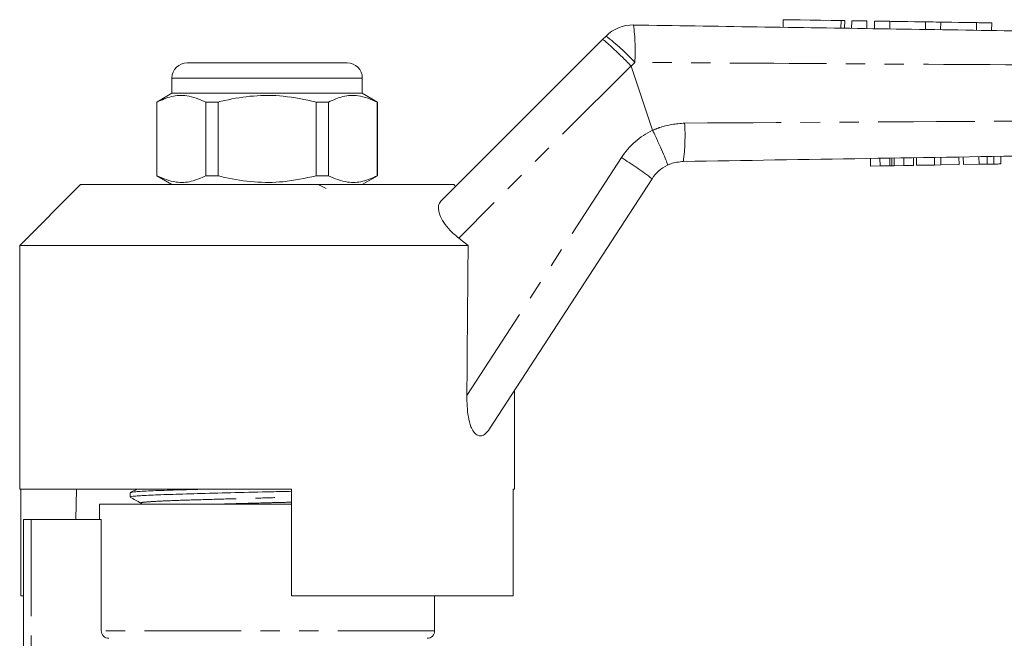
# Model space of a CAD drawing. Units: millimetres. Extents: x 118 to 289, y 59 to 278.
# Drawn here: x 153 to 218, y 233 to 274 of the extents above; entities that cross this region are included whole.
import ezdxf

# ---------------------------------------------------------------- set-up
doc = ezdxf.new("R2010")
doc.units = ezdxf.units.MM
doc.linetypes.add('PHANTOM', pattern=[12.7, 6.35, -1.27, 1.27, -1.27, 1.27, -1.27])

msp = doc.modelspace()

# ---------------------------------------------------------------- linework, layer by layer
at = {"color": 7, "linetype": 'Continuous', "lineweight": 15}
for p, q in [((203.047, 273.677), (203.039, 273.178)), ((207.08, 273.116), (207.088, 273.615)), ((207.548, 273.608), (207.54, 273.108)), ((208.548, 273.593), (208.54, 273.093)), ((209.048, 273.585), (209.04, 273.085)), ((210.048, 273.57), (210.04, 273.07)), ((212.395, 273.534), (212.388, 273.034)), ((213.395, 273.519), (213.387, 273.019)), ((215.743, 273.483), (215.735, 272.983)), ((216.743, 273.467), (216.735, 272.967)), ((180.552, 261.738), (191.191, 272.376)), ((191.191, 272.376), (191.411, 272.596)), ((163.909, 270.845), (169.159, 270.845)), ((169.159, 270.845), (174.409, 270.845)), ((194.47, 266.411), (193.063, 270.633)), ((162.909, 269.845), (162.909, 268.845)), ((175.409, 268.845), (175.409, 269.845)), ((162.909, 268.845), (161.909, 268.267)), ((175.409, 268.845), (162.909, 268.845)), ((176.409, 268.267), (175.409, 268.845)), ((161.909, 268.267), (161.909, 263.422)), ((161.925, 268.267), (161.909, 268.267)), ((161.925, 263.422), (161.925, 268.267)), ((165.136, 268.267), (165.136, 263.422)), ((165.948, 268.267), (165.136, 268.267)), ((165.948, 263.422), (165.948, 268.267)), ((172.371, 268.267), (172.371, 263.422)), ((173.183, 268.267), (172.371, 268.267)), ((173.183, 263.422), (173.183, 268.267)), ((176.409, 268.267), (176.394, 268.267)), ((176.394, 268.267), (176.394, 263.422)), ((176.409, 263.422), (176.409, 268.267)), ((194.47, 266.411), (194.473, 266.406)), ((208.777, 264.064), (208.769, 264.564)), ((209.41, 264.074), (209.402, 264.574)), ((210.059, 264.084), (210.051, 264.584)), ((210.19, 264.086), (210.182, 264.586)), ((210.332, 264.089), (210.324, 264.589)), ((210.971, 264.099), (210.963, 264.599)), ((211.604, 264.109), (211.596, 264.609)), ((211.801, 264.112), (211.793, 264.612)), ((212.985, 264.131), (212.977, 264.631)), ((213.408, 264.138), (213.4, 264.638)), ((214.592, 264.157), (214.584, 264.657)), ((214.879, 264.162), (214.871, 264.662)), ((215.907, 264.178), (215.899, 264.678)), ((216.439, 264.187), (216.431, 264.687)), ((216.876, 264.194), (216.868, 264.694)), ((217.346, 264.202), (217.338, 264.702)), ((208.777, 264.064), (209.41, 264.074)), ((209.41, 264.074), (210.059, 264.084)), ((210.332, 264.089), (210.971, 264.099)), ((210.971, 264.099), (211.604, 264.109)), ((211.801, 264.112), (212.985, 264.131)), ((212.985, 264.131), (213.408, 264.138)), ((213.408, 264.138), (214.592, 264.157)), ((214.879, 264.162), (215.907, 264.178)), ((161.909, 263.422), (162.909, 262.845)), ((161.925, 263.422), (161.909, 263.422)), ((165.948, 263.422), (165.136, 263.422)), ((173.183, 263.422), (172.371, 263.422)), ((175.409, 262.845), (176.409, 263.422)), ((176.409, 263.422), (176.394, 263.422)), ((194.434, 263.228), (183.764, 246.798)), ((156.909, 262.845), (152.909, 258.845)), ((156.909, 262.845), (169.159, 262.845)), ((169.159, 262.845), (181.409, 262.845)), ((181.534, 262.72), (181.409, 262.845)), ((182.354, 258.845), (181.737, 259.332)), ((152.909, 258.845), (152.909, 242.845)), ((152.909, 258.845), (182.354, 258.845)), ((185.409, 242.845), (185.409, 249.331)), ((152.909, 242.845), (170.759, 242.845)), ((152.988, 242.845), (152.988, 235.845)), ((156.633, 242.845), (156.598, 240.845)), ((160.159, 242.607), (160.159, 242.327)), ((160.186, 242.607), (160.162, 242.612)), ((170.759, 235.845), (170.759, 242.845)), ((185.315, 242.845), (185.409, 242.845)), ((185.315, 242.845), (185.315, 235.845)), ((158.159, 241.845), (158.159, 240.845)), ((170.759, 241.845), (158.159, 241.845)), ((160.929, 241.924), (160.919, 241.926)), ((153.159, 224.525), (153.159, 240.845)), ((153.659, 240.845), (153.159, 240.845)), ((158.262, 240.845), (153.659, 240.845)), ((158.262, 233.545), (158.262, 240.845)), ((152.988, 235.845), (153.159, 235.845)), ((170.759, 235.845), (185.315, 235.845)), ((180.159, 233.545), (180.159, 235.845))]:
    msp.add_line(p, q, dxfattribs=at)
at = {"color": 8, "linetype": 'PHANTOM', "lineweight": 0}
for p, q in [((206.848, 273.619), (206.84, 273.119)), ((193.054, 270.648), (181.737, 259.332)), ((193.3, 270.872), (193.063, 270.633)), ((169.159, 269.845), (162.909, 269.845)), ((175.409, 269.845), (169.159, 269.845)), ((182.273, 248.992), (192.42, 264.617)), ((153.659, 240.845), (153.659, 225.002)), ((180.159, 233.545), (158.262, 233.545))]:
    msp.add_line(p, q, dxfattribs=at)
at = {"color": 7, "linetype": 'Continuous', "lineweight": 15, "flags": 128}
for points in [[(203.047, 273.677), (203.072, 273.677), (203.268, 273.674), (203.645, 273.668), (204.172, 273.66), (204.808, 273.65), (205.503, 273.64), (206.202, 273.629), (206.848, 273.619)], [(206.848, 273.619), (206.992, 273.617), (207.074, 273.616), (207.088, 273.615)], [(207.548, 273.608), (207.586, 273.608), (207.694, 273.606), (207.857, 273.604), (208.048, 273.601), (208.239, 273.598), (208.401, 273.595), (208.51, 273.594), (208.548, 273.593)], [(209.048, 273.585), (209.086, 273.585), (209.194, 273.583), (209.356, 273.581), (209.548, 273.578), (209.739, 273.575), (209.901, 273.572), (210.01, 273.571), (210.048, 273.57)], [(210.048, 273.57), (210.137, 273.569), (210.392, 273.565), (210.772, 273.559), (211.221, 273.552), (211.671, 273.545), (212.051, 273.539), (212.306, 273.535), (212.395, 273.534)], [(212.395, 273.534), (212.433, 273.533), (212.542, 273.532), (212.704, 273.529), (212.895, 273.526), (213.087, 273.523), (213.249, 273.521), (213.357, 273.519), (213.395, 273.519)], [(213.395, 273.519), (213.485, 273.517), (213.739, 273.513), (214.12, 273.507), (214.569, 273.501), (215.018, 273.494), (215.399, 273.488), (215.653, 273.484), (215.743, 273.483)], [(215.743, 273.483), (215.781, 273.482), (215.889, 273.48), (216.051, 273.478), (216.243, 273.475), (216.434, 273.472), (216.596, 273.469), (216.705, 273.468), (216.743, 273.467)]]:
    msp.add_lwpolyline(points, dxfattribs=at)
at = {"color": 7, "linetype": 'Continuous', "lineweight": 15}
for centre, radius, start, end in [((193.179, 270.829), 2.5, 89.12031, 135), ((163.909, 269.845), 1, 90, 180), ((174.409, 269.845), 1, 0, 90), ((196.531, 261.866), 2.5, 115.65606, 147), ((179.659, 233.545), 0.5, 270, 0)]:
    msp.add_arc(centre, radius, start, end, dxfattribs=at)
at = {"color": 8, "linetype": 'PHANTOM', "lineweight": 0}
for centre, radius, start, end in [((180.605, 271.672), 12.72, 356.3944, 7.48279), ((183.018, 261.504), 13.91, 42.3344, 52.88596), ((196.614, 261.894), 5, 115.38121, 147), ((183.729, 266.048), 12.872, 352.49377, 3.73088), ((180.79, 245.602), 22.29, 52.25609, 58.54813)]:
    msp.add_arc(centre, radius, start, end, dxfattribs=at)
at = {"color": 7, "linetype": 'Continuous', "lineweight": 15}
msp.add_ellipse((169.159, 1157.347), major_axis=(-0.538, 1472.339), ratio=0.011031, start_param=4.047528, end_param=4.056003, dxfattribs=at)
for points, knots in [([(193.217, 273.328), (198.629, 273.245), (209.451, 273.079), (230.584, 272.755), (246.307, 272.513), (256.617, 272.355)], [0, 0, 0, 0, 0.256071, 0.512143, 1, 1, 1, 1]), ([(191.191, 272.376), (191.192, 272.377), (191.199, 272.381), (191.258, 272.347), (191.484, 272.159), (191.91, 271.766), (192.455, 271.244), (192.854, 270.847), (193.054, 270.648)], [0, 0, 0, 0, 0.021411, 0.149782, 0.362341, 0.574895, 0.787447, 1, 1, 1, 1]), ([(193.063, 270.633), (193.061, 270.637), (193.059, 270.643), (193.055, 270.647), (193.054, 270.648)], [0, 0, 0, 0, 0.727491, 1, 1, 1, 1]), ([(161.925, 268.267), (162.242, 268.407), (162.884, 268.689), (163.975, 268.753), (164.718, 268.442), (165.136, 268.267)], [0, 0, 0, 0, 0.299907, 0.606839, 1, 1, 1, 1]), ([(165.948, 268.267), (166.094, 268.303), (166.854, 268.491), (168.272, 268.716), (170.3, 268.717), (171.653, 268.423), (172.371, 268.267)], [0, 0, 0, 0, 0.069513, 0.36188, 0.661405, 1, 1, 1, 1]), ([(173.183, 268.267), (173.5, 268.407), (174.142, 268.689), (175.233, 268.753), (175.977, 268.442), (176.394, 268.267)], [0, 0, 0, 0, 0.299907, 0.606839, 1, 1, 1, 1]), ([(194.473, 266.406), (194.593, 266.152), (194.834, 265.644), (195.139, 264.964), (195.359, 264.443), (195.45, 264.183), (195.456, 264.125), (195.449, 264.12), (195.448, 264.12)], [0, 0, 0, 0, 0.2155955, 0.4311914, 0.646785, 0.8623851, 0.9864648, 1, 1, 1, 1]), ([(256.612, 265.334), (254.207, 265.295), (242.181, 265.101), (222.14, 264.779), (204.506, 264.495), (196.491, 264.366)], [0, 0, 0, 0, 0.120008, 0.60004, 1, 1, 1, 1]), ([(196.491, 264.366), (196.208, 264.337), (195.847, 264.3), (195.52, 264.152), (195.448, 264.12)], [0, 0, 0, 0, 0.781767, 1, 1, 1, 1]), ([(210.059, 264.084), (210.084, 264.085), (210.129, 264.085), (210.172, 264.086), (210.19, 264.086)], [0, 0, 0, 0, 0.56, 1, 1, 1, 1]), ([(210.19, 264.086), (210.216, 264.087), (210.262, 264.088), (210.311, 264.088), (210.332, 264.089)], [0, 0, 0, 0, 0.559998, 1, 1, 1, 1]), ([(215.907, 264.178), (216.007, 264.18), (216.186, 264.183), (216.361, 264.186), (216.439, 264.187)], [0, 0, 0, 0, 0.560229, 1, 1, 1, 1]), ([(216.439, 264.187), (216.53, 264.189), (216.692, 264.191), (216.82, 264.193), (216.876, 264.194)], [0, 0, 0, 0, 0.559711, 1, 1, 1, 1]), ([(216.876, 264.194), (216.968, 264.196), (217.151, 264.199), (217.314, 264.201), (217.334, 264.201), (217.346, 264.202)], [0, 0, 0, 0, 0.279573, 0.559728, 1, 1, 1, 1]), ([(165.136, 263.422), (164.819, 263.283), (164.177, 263), (163.086, 262.936), (162.342, 263.247), (161.925, 263.422)], [0, 0, 0, 0, 0.299907, 0.606839, 1, 1, 1, 1]), ([(172.371, 263.422), (171.653, 263.266), (170.316, 262.976), (168.289, 262.972), (166.87, 263.194), (166.094, 263.386), (165.948, 263.422)], [0, 0, 0, 0, 0.3385936, 0.6306047, 0.9304871, 1, 1, 1, 1]), ([(176.394, 263.422), (176.077, 263.283), (175.435, 263), (174.344, 262.936), (173.6, 263.247), (173.183, 263.422)], [0, 0, 0, 0, 0.299907, 0.606839, 1, 1, 1, 1]), ([(173.042, 262.581), (172.924, 262.643), (172.756, 262.73), (172.58, 262.818), (172.528, 262.845)], [0, 0, 0, 0, 0.702817, 1, 1, 1, 1]), ([(181.737, 259.332), (181.546, 259.495), (181.161, 259.821), (180.732, 260.366), (180.463, 260.894), (180.375, 261.374), (180.453, 261.631), (180.541, 261.726), (180.552, 261.738)], [0, 0, 0, 0, 0.18201, 0.364065, 0.546909, 0.745707, 0.968713, 1, 1, 1, 1]), ([(183.764, 246.798), (183.659, 246.66), (183.481, 246.424), (183.178, 246.312), (182.92, 246.383), (182.703, 246.605), (182.502, 247.008), (182.299, 247.804), (182.284, 248.518), (182.273, 248.992)], [0, 0, 0, 0, 0.16745, 0.284936, 0.378571, 0.472524, 0.561206, 0.708837, 1, 1, 1, 1]), ([(170.759, 242.702), (170.321, 242.692), (169.1, 242.664), (167.036, 242.613), (164.808, 242.554), (162.902, 242.501), (161.397, 242.449), (160.47, 242.39), (160.076, 242.348), (160.175, 242.328), (160.183, 242.327)], [0, 0, 0, 0, 0.08498, 0.23711, 0.389239, 0.536179, 0.683119, 0.835248, 0.987377, 1, 1, 1, 1]), ([(160.639, 242.845), (160.599, 242.825), (160.442, 242.749), (160.286, 242.673), (160.17, 242.617)], [0, 0, 0, 0, 0.25594, 1, 1, 1, 1]), ([(160.195, 242.617), (160.272, 242.635), (160.433, 242.672), (161.428, 242.73), (162.931, 242.782), (164.255, 242.819), (165.105, 242.841), (165.23, 242.845)], [0, 0, 0, 0, 0.227431, 0.476751, 0.717566, 0.958381, 1, 1, 1, 1]), ([(160.168, 242.317), (160.286, 242.251), (160.521, 242.12), (160.757, 241.989), (160.875, 241.923)], [0, 0, 0, 0, 0.500025, 1, 1, 1, 1]), ([(158.767, 233.045), (158.636, 233.045), (158.505, 233.097), (158.317, 233.282), (158.262, 233.414), (158.262, 233.545)], [0, 0, 0, 0, 0.5, 0.5, 1, 1, 1, 1])]:
    msp.add_open_spline(points, degree=3, knots=knots, dxfattribs=at)
at = {"color": 8, "linetype": 'PHANTOM', "lineweight": 0}
for points, knots in [([(256.699, 270.539), (246.389, 270.579), (230.668, 270.64), (209.535, 270.765), (198.712, 270.836), (193.3, 270.872)], [0, 0, 0, 0, 0.487861, 0.743931, 1, 1, 1, 1]), ([(196.574, 266.885), (204.589, 266.934), (222.224, 267.042), (242.265, 267.128), (254.29, 267.147), (256.695, 267.151)], [0, 0, 0, 0, 0.399953, 0.879987, 1, 1, 1, 1]), ([(194.473, 266.406), (194.622, 266.472), (195.283, 266.765), (196.011, 266.833), (196.574, 266.885)], [0, 0, 0, 0, 0.225799, 1, 1, 1, 1]), ([(160.919, 241.926), (160.898, 241.93), (160.785, 241.952), (161.146, 241.997), (162.013, 242.056), (163.399, 242.108), (165.157, 242.161), (167.211, 242.219), (169.153, 242.272), (170.317, 242.301), (170.759, 242.312)], [0, 0, 0, 0, 0.032789, 0.18059, 0.328391, 0.471149, 0.613907, 0.761708, 0.909509, 1, 1, 1, 1]), ([(165.503, 241.845), (166.073, 241.861), (167.318, 241.897), (169.161, 241.946), (170.321, 241.975), (170.759, 241.986)], [0, 0, 0, 0, 0.344441, 0.752216, 1, 1, 1, 1])]:
    msp.add_open_spline(points, degree=3, knots=knots, dxfattribs=at)

doc.saveas('drawing.dxf')
